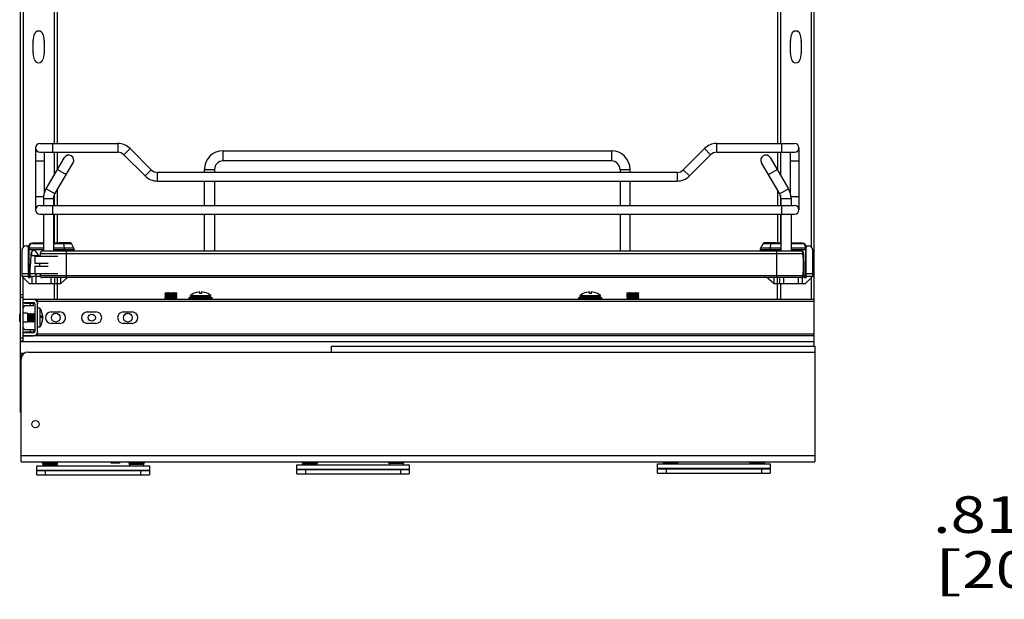
# Model space of a CAD drawing. Units: inches. Extents: x 0 to 17, y 0 to 11.
# Drawn here: x 6.7 to 10, y 2.2 to 4.2 of the extents above; entities that cross this region are included whole.
import ezdxf
from ezdxf.enums import TextEntityAlignment as Align

# ---------------------------------------------------------------- set-up
doc = ezdxf.new("R2010")
doc.units = ezdxf.units.IN
doc.header["$LTSCALE"] = 0.935
doc.header["$MEASUREMENT"] = 0
doc.layers.get('0').update_dxf_attribs({"linetype": 'CONTINUOUS'})
doc.styles.get("Standard").update_dxf_attribs({"font": 'BLUPRNT.TTF'})
doc.dimstyles.new('DIMSTYLE_1', dxfattribs={"dimtxt": 0.125, "dimasz": 0.1875, "dimexe": 0.125, "dimexo": 0.0625, "dimgap": 0.0625, "dimtad": 0, "dimtih": 1, "dimtoh": 1, "dimlfac": 5.333333, "dimzin": 4, "dimdsep": 46, "dimtxsty": 'Standard', "dimblk": 'CLOSED', "dimblk1": 'CLOSED', "dimblk2": 'CLOSED', "dimcen": 0.09, "dimadec": 0, "dimazin": 0, "dimtfac": 1, "dimtofl": 0, "dimtmove": 0, "dimatfit": 3, "dimldrblk": 'CLOSED', "dimfxl": 0, "dimtolj": 1, "dimtzin": 4, "dimarcsym": 0})

# ---------------------------------------------------------------- blocks, each defined once
blk = doc.blocks.new('_CLOSED')
at = {"color": 0, "linetype": 'ByBlock'}
for p, q in [((0, 0), (-1, 0.167)), ((-1, 0.167), (-1, -0.167)), ((-1, -0.167), (0, 0)), ((-1, 0), (0, 0))]:
    blk.add_line(p, q, dxfattribs=at)
blk = doc.blocks.new('*D5')
at = {"color": 7, "linetype": 'Continuous'}
for p, q in [((10.9003, 4.079), (10.9003, 2.3813)), ((10.749, 2.7237), (10.749, 2.3813)), ((10.749, 2.5063), (10.4269, 2.5063)), ((10.9003, 2.5063), (11.2753, 2.5063))]:
    blk.add_line(p, q, dxfattribs=at)
at = {"color": 7, "linetype": 'Continuous', "xscale": 0.1875, "yscale": 0.1875, "zscale": 0.1875}
blk.add_blockref('_CLOSED', (10.749, 2.5063), dxfattribs=at)
at = {"color": 7, "linetype": 'Continuous', "xscale": 0.1875, "yscale": 0.1875, "zscale": 0.1875, "rotation": 180}
blk.add_blockref('_CLOSED', (10.9003, 2.5063), dxfattribs=at)
at = {"color": 7, "linetype": 'Continuous'}
for s, p, p2 in [('.81', (9.7644, 2.4438), (10.0644, 2.4438)), ('[', (9.7644, 2.2563), (9.8644, 2.2563)), (']', (10.2644, 2.2563), (10.3644, 2.2563)), ('20,5', (9.8644, 2.2563), (10.2644, 2.2563))]:
    blk.add_text(s, height=0.125, dxfattribs=at).set_placement(p, p2, align=Align.FIT)

msp = doc.modelspace()

# ---------------------------------------------------------------- linework, layer by layer
at = {"color": 7, "linetype": 'Continuous'}
for p, q in [((6.6523, 2.8548), (6.6523, 7.5344)), ((9.359, 3.0804), (9.359, 7.5344)), ((6.6621, 4.4221), (6.6621, 3.4189)), ((6.7674, 4.402), (6.7674, 3.7721)), ((6.7773, 4.402), (6.7773, 3.7721)), ((9.234, 4.402), (9.234, 3.7721)), ((9.2438, 4.402), (9.2438, 3.7721)), ((9.3491, 4.4213), (9.3491, 3.4189)), ((6.6965, 4.1222), (6.6997, 4.143)), ((6.7299, 4.143), (6.7331, 4.1222)), ((9.2781, 4.1222), (9.2814, 4.143)), ((9.3116, 4.143), (9.3148, 4.1222)), ((6.6963, 4.0829), (6.6963, 4.1207)), ((6.7332, 4.1207), (6.7332, 4.0829)), ((9.278, 4.0829), (9.278, 4.1207)), ((9.3149, 4.1207), (9.3149, 4.0829)), ((6.6997, 4.0606), (6.6965, 4.0814)), ((6.7331, 4.0814), (6.7299, 4.0606)), ((9.2814, 4.0606), (9.2781, 4.0814)), ((9.3148, 4.0814), (9.3116, 4.0606)), ((6.7188, 3.7721), (6.9845, 3.7721)), ((6.763, 3.7425), (6.763, 3.7721)), ((6.9845, 3.7721), (6.9845, 3.7425)), ((9.0268, 3.7721), (9.2926, 3.7721)), ((9.0268, 3.7425), (9.0268, 3.7721)), ((9.2483, 3.7721), (9.2483, 3.7425)), ((6.704, 3.7573), (6.704, 3.5457)), ((6.7188, 3.7425), (6.9845, 3.7425)), ((6.7335, 3.7425), (6.7335, 3.6026)), ((6.7674, 3.7425), (6.7674, 3.6646)), ((6.7773, 3.7425), (6.7773, 3.6814)), ((7.0054, 3.7339), (7.0263, 3.7548)), ((7.0054, 3.7339), (7.0779, 3.6614)), ((7.0987, 3.6823), (7.0263, 3.7548)), ((7.3438, 3.7475), (8.6676, 3.7475)), ((7.3438, 3.713), (7.3438, 3.7475)), ((8.6676, 3.7475), (8.6676, 3.713)), ((8.9851, 3.7548), (8.9126, 3.6823)), ((8.9335, 3.6614), (9.0059, 3.7339)), ((8.9851, 3.7548), (9.0059, 3.7339)), ((9.0268, 3.7425), (9.2926, 3.7425)), ((9.234, 3.7425), (9.234, 3.6815)), ((9.2438, 3.7425), (9.2438, 3.6647)), ((9.2778, 3.7425), (9.2778, 3.6026)), ((9.3073, 3.7573), (9.3073, 3.5457)), ((6.704, 3.713), (6.7335, 3.713)), ((6.7398, 3.6174), (6.8023, 3.7242)), ((6.7695, 3.6), (6.832, 3.7068)), ((8.6676, 3.713), (7.3438, 3.713)), ((9.2418, 3.6), (9.1793, 3.7068)), ((9.209, 3.7242), (9.2715, 3.6174)), ((9.2778, 3.713), (9.3073, 3.713)), ((6.7787, 3.6838), (6.8084, 3.6664)), ((7.0987, 3.6823), (7.0779, 3.6614)), ((8.8917, 3.6737), (7.1196, 3.6737)), ((7.1196, 3.6441), (7.1196, 3.6737)), ((7.2798, 3.6835), (7.3142, 3.6835)), ((7.2798, 3.6737), (7.2798, 3.6835)), ((7.3142, 3.6835), (7.3142, 3.6737)), ((8.6971, 3.6835), (8.7315, 3.6835)), ((8.6971, 3.6835), (8.6971, 3.6737)), ((8.7315, 3.6737), (8.7315, 3.6835)), ((8.8917, 3.6737), (8.8917, 3.6441)), ((8.9335, 3.6614), (8.9126, 3.6823)), ((9.2029, 3.6664), (9.2326, 3.6838)), ((7.1196, 3.6441), (8.8917, 3.6441)), ((7.2798, 3.5605), (7.2798, 3.6441)), ((7.3142, 3.6441), (7.3142, 3.5605)), ((8.6971, 3.6441), (8.6971, 3.5605)), ((8.7315, 3.5605), (8.7315, 3.6441)), ((6.7695, 3.6), (6.7398, 3.6174)), ((6.7674, 3.5956), (6.7674, 3.5605)), ((6.7773, 3.6132), (6.7773, 3.5605)), ((9.234, 3.6133), (9.234, 3.5605)), ((9.2715, 3.6174), (9.2418, 3.6)), ((9.2438, 3.5957), (9.2438, 3.5605)), ((6.7313, 3.59), (6.704, 3.59)), ((6.7188, 3.5605), (9.2926, 3.5605)), ((6.7311, 3.5851), (6.7655, 3.5851)), ((6.7311, 3.5851), (6.7311, 3.5605)), ((6.763, 3.5309), (6.763, 3.5605)), ((6.7655, 3.5851), (6.7655, 3.5605)), ((9.2458, 3.5851), (9.2803, 3.5851)), ((9.2458, 3.5851), (9.2458, 3.5605)), ((9.2483, 3.5605), (9.2483, 3.5309)), ((9.3073, 3.59), (9.2801, 3.59)), ((9.2803, 3.5851), (9.2803, 3.5605)), ((6.7188, 3.5309), (9.2926, 3.5309)), ((6.7311, 3.5309), (6.7311, 3.4053)), ((6.7655, 3.5309), (6.7655, 3.4053)), ((6.7674, 3.5309), (6.7674, 3.4325)), ((6.7773, 3.5309), (6.7773, 3.4325)), ((7.2798, 3.4053), (7.2798, 3.5309)), ((7.3142, 3.5309), (7.3142, 3.4053)), ((8.6971, 3.5309), (8.6971, 3.4053)), ((8.7315, 3.4053), (8.7315, 3.5309)), ((9.234, 3.5309), (9.234, 3.4325)), ((9.2438, 3.5309), (9.2438, 3.4325)), ((9.2458, 3.5309), (9.2458, 3.4053)), ((9.2803, 3.5309), (9.2803, 3.4053)), ((6.7311, 3.4325), (6.6937, 3.4325)), ((6.6943, 3.4312), (6.7311, 3.4312)), ((6.8244, 3.4325), (6.7655, 3.4325)), ((6.7655, 3.4312), (6.8266, 3.4312)), ((6.8226, 3.4335), (6.7842, 3.4335)), ((6.7842, 3.4325), (6.7842, 3.4335)), ((6.7847, 3.434), (6.8221, 3.434)), ((6.7992, 3.4312), (6.8019, 3.415)), ((6.8226, 3.4335), (6.8226, 3.4325)), ((6.8352, 3.415), (6.8266, 3.4312)), ((9.1847, 3.4312), (9.1761, 3.415)), ((9.1847, 3.4312), (9.2458, 3.4312)), ((9.2458, 3.4325), (9.1869, 3.4325)), ((9.1887, 3.4335), (9.2271, 3.4335)), ((9.1887, 3.4335), (9.1887, 3.4325)), ((9.1892, 3.434), (9.2266, 3.434)), ((9.2094, 3.415), (9.2121, 3.4312)), ((9.2271, 3.4325), (9.2271, 3.4335)), ((9.3177, 3.4325), (9.2803, 3.4325)), ((9.2803, 3.4312), (9.317, 3.4312)), ((6.6572, 3.4079), (6.6572, 3.3193)), ((6.672, 3.4227), (6.6797, 3.4227)), ((6.6789, 3.4177), (6.6789, 3.3169)), ((6.6789, 3.4104), (6.7311, 3.4104)), ((6.682, 3.415), (6.682, 3.4189)), ((6.7311, 3.415), (6.682, 3.415)), ((6.682, 3.415), (6.6821, 3.4104)), ((6.6821, 3.3193), (6.6821, 3.4104)), ((6.6877, 3.3962), (6.6877, 3.3907)), ((6.6902, 3.4027), (6.6902, 3.3907)), ((6.7156, 3.3907), (6.7049, 3.4041)), ((6.7201, 3.397), (9.3208, 3.397)), ((6.7201, 3.397), (6.7201, 3.3963)), ((9.3208, 3.3963), (6.7201, 3.3963)), ((9.3124, 3.4053), (6.7284, 3.4053)), ((6.8352, 3.415), (6.7655, 3.415)), ((6.7655, 3.4104), (6.8364, 3.4104)), ((6.8019, 3.415), (6.8022, 3.4104)), ((6.8022, 3.4104), (6.8022, 3.4053)), ((6.8098, 3.3147), (6.8098, 3.4053)), ((6.8364, 3.4053), (6.8364, 3.4104)), ((9.175, 3.4104), (9.2458, 3.4104)), ((9.175, 3.4104), (9.175, 3.4053)), ((9.2458, 3.415), (9.1761, 3.415)), ((9.2091, 3.4104), (9.2094, 3.415)), ((9.2091, 3.4053), (9.2091, 3.4104)), ((9.2311, 3.4053), (9.2311, 3.3147)), ((9.3293, 3.415), (9.2803, 3.415)), ((9.2803, 3.4104), (9.3324, 3.4104)), ((9.3208, 3.3963), (9.3208, 3.397)), ((9.3211, 3.3933), (9.3211, 3.4027)), ((9.3236, 3.3907), (9.3236, 3.3962)), ((9.3292, 3.4104), (9.3293, 3.415)), ((9.3292, 3.4104), (9.3292, 3.3193)), ((9.3293, 3.4189), (9.3293, 3.415)), ((9.3316, 3.4227), (9.3393, 3.4227)), ((9.3324, 3.3169), (9.3324, 3.4177)), ((9.3541, 3.3193), (9.3541, 3.4079)), ((6.6877, 3.3907), (6.6858, 3.3525)), ((6.6877, 3.3907), (6.7194, 3.3907)), ((6.7015, 3.3882), (6.7803, 3.3882)), ((6.7015, 3.3882), (6.7015, 3.3636)), ((6.7015, 3.3636), (6.747, 3.3636)), ((9.3214, 3.3907), (9.3236, 3.3907)), ((9.3255, 3.3525), (9.3236, 3.3907)), ((6.6572, 3.3292), (6.6789, 3.3292)), ((6.6858, 3.3144), (6.6858, 3.3525)), ((6.6858, 3.3292), (6.7803, 3.3292)), ((6.7015, 3.3538), (6.747, 3.3538)), ((6.7015, 3.3538), (6.7015, 3.3292)), ((6.7064, 3.2947), (6.7064, 3.3292)), ((9.3217, 3.3292), (9.3255, 3.3292)), ((9.3255, 3.3144), (9.3255, 3.3525)), ((9.3324, 3.3292), (9.3541, 3.3292)), ((6.6572, 3.3193), (6.6818, 3.2947)), ((6.6572, 3.3193), (6.6917, 3.3193)), ((6.6621, 3.0993), (6.6621, 3.3144)), ((6.6858, 3.3144), (6.6814, 3.3144)), ((6.6818, 3.2947), (6.7901, 3.2947)), ((6.6917, 3.3193), (6.6917, 3.2947)), ((6.7054, 3.3193), (6.7064, 3.3193)), ((6.7064, 3.3193), (6.7205, 3.3193)), ((9.3208, 3.321), (6.7201, 3.321)), ((9.3135, 3.3147), (6.7274, 3.3147)), ((6.7557, 3.3147), (6.7557, 3.2947)), ((6.7674, 3.2947), (6.7674, 3.2406)), ((6.7704, 3.2947), (6.7704, 3.3147)), ((6.7773, 3.3147), (6.7773, 3.2406)), ((6.7901, 3.2947), (6.7901, 3.3147)), ((6.8133, 3.3147), (6.7901, 3.2947)), ((9.2212, 3.2947), (9.198, 3.3147)), ((9.2212, 3.3147), (9.2212, 3.2947)), ((9.2212, 3.2947), (9.3295, 3.2947)), ((9.234, 3.2406), (9.234, 3.3147)), ((9.2409, 3.3147), (9.2409, 3.2947)), ((9.2438, 3.2947), (9.2438, 3.2406)), ((9.2557, 3.2947), (9.2557, 3.3147)), ((9.3049, 3.3147), (9.3049, 3.2947)), ((9.3196, 3.2947), (9.3196, 3.3181)), ((9.3203, 3.3193), (9.3541, 3.3193)), ((9.33, 3.3144), (9.3255, 3.3144)), ((9.3295, 3.2947), (9.3541, 3.3193)), ((9.3491, 3.3144), (9.3491, 3.2406)), ((6.6523, 3.2568), (6.6621, 3.2568)), ((7.1461, 3.2622), (7.1467, 3.2632)), ((7.1461, 3.2622), (7.186, 3.2622)), ((7.1478, 3.2593), (7.1461, 3.2622)), ((7.1461, 3.2563), (7.1478, 3.2593)), ((7.1467, 3.2632), (7.1855, 3.2632)), ((7.1478, 3.2593), (7.1843, 3.2593)), ((7.1548, 3.2632), (7.1541, 3.2632)), ((7.1574, 3.2632), (7.1601, 3.2632)), ((7.1723, 3.2632), (7.1748, 3.2632)), ((7.1773, 3.2632), (7.1748, 3.2632)), ((7.1843, 3.2593), (7.186, 3.2622)), ((7.186, 3.2563), (7.1843, 3.2593)), ((7.186, 3.2622), (7.1855, 3.2632)), ((7.2544, 3.2643), (7.2544, 3.2644)), ((7.2645, 3.2609), (7.2645, 3.2657)), ((7.2704, 3.2609), (7.2645, 3.2609)), ((7.2704, 3.2657), (7.2704, 3.2609)), ((7.2805, 3.2644), (7.2805, 3.2643)), ((8.5831, 3.2643), (8.5831, 3.2644)), ((8.5933, 3.2609), (8.5933, 3.2657)), ((8.5991, 3.2609), (8.5933, 3.2609)), ((8.5991, 3.2657), (8.5991, 3.2609)), ((8.6093, 3.2644), (8.6093, 3.2643)), ((8.7209, 3.2622), (8.7215, 3.2632)), ((8.7209, 3.2622), (8.7608, 3.2622)), ((8.7226, 3.2593), (8.7209, 3.2622)), ((8.7209, 3.2563), (8.7226, 3.2593)), ((8.7215, 3.2632), (8.7603, 3.2632)), ((8.7226, 3.2593), (8.7591, 3.2593)), ((8.7296, 3.2632), (8.7289, 3.2632)), ((8.7322, 3.2632), (8.7349, 3.2632)), ((8.7471, 3.2632), (8.7496, 3.2632)), ((8.7521, 3.2632), (8.7496, 3.2632)), ((8.7591, 3.2593), (8.7608, 3.2622)), ((8.7608, 3.2563), (8.7591, 3.2593)), ((8.7608, 3.2622), (8.7603, 3.2632)), ((6.6621, 3.247), (6.6523, 3.247)), ((9.359, 3.2406), (6.6621, 3.2406)), ((6.6966, 3.2396), (6.6621, 3.2396)), ((6.6621, 3.2298), (6.6966, 3.2298)), ((6.6671, 3.2278), (6.6966, 3.2278)), ((6.6867, 3.2179), (6.6867, 3.2278)), ((6.6966, 3.2179), (6.6966, 3.2278)), ((6.7015, 3.2248), (6.7015, 3.1313)), ((6.7108, 3.2285), (6.7108, 3.2406)), ((9.359, 3.2332), (6.7108, 3.2332)), ((6.7113, 3.1313), (6.7113, 3.2248)), ((7.1461, 3.2563), (7.186, 3.2563)), ((7.1478, 3.2534), (7.1461, 3.2563)), ((7.1461, 3.2504), (7.1478, 3.2534)), ((7.1461, 3.2504), (7.186, 3.2504)), ((7.1478, 3.2475), (7.1461, 3.2504)), ((7.1462, 3.2445), (7.1478, 3.2475)), ((7.1462, 3.2445), (7.186, 3.2445)), ((7.1478, 3.2416), (7.1462, 3.2445)), ((7.1473, 3.2406), (7.1478, 3.2416)), ((7.1478, 3.2534), (7.1843, 3.2534)), ((7.1478, 3.2475), (7.1843, 3.2475)), ((7.1478, 3.2416), (7.1843, 3.2416)), ((7.1843, 3.2534), (7.186, 3.2563)), ((7.186, 3.2504), (7.1843, 3.2534)), ((7.1843, 3.2475), (7.186, 3.2504)), ((7.186, 3.2445), (7.1843, 3.2475)), ((7.1843, 3.2416), (7.186, 3.2445)), ((7.1849, 3.2406), (7.1843, 3.2416)), ((7.2281, 3.2471), (7.3068, 3.2471)), ((7.2281, 3.2422), (7.2281, 3.2471)), ((7.3068, 3.2422), (7.2281, 3.2422)), ((7.2325, 3.2542), (7.3023, 3.2542)), ((7.2325, 3.2484), (7.2325, 3.2542)), ((7.3023, 3.2484), (7.2325, 3.2484)), ((7.2529, 3.2471), (7.2537, 3.2484)), ((7.2529, 3.2413), (7.2534, 3.2422)), ((7.282, 3.2413), (7.2529, 3.2413)), ((7.2529, 3.241), (7.2529, 3.2413)), ((7.282, 3.241), (7.2529, 3.241)), ((7.2532, 3.2406), (7.2529, 3.241)), ((7.282, 3.2471), (7.2812, 3.2484)), ((7.282, 3.2413), (7.2815, 3.2422)), ((7.2817, 3.2406), (7.282, 3.241)), ((7.282, 3.241), (7.282, 3.2413)), ((7.3023, 3.2484), (7.3023, 3.2542)), ((7.3068, 3.2422), (7.3068, 3.2471)), ((8.5568, 3.2469), (8.6356, 3.2469)), ((8.5568, 3.2419), (8.5568, 3.2469)), ((8.6356, 3.2419), (8.5568, 3.2419)), ((8.5613, 3.2542), (8.6311, 3.2542)), ((8.5613, 3.2484), (8.5613, 3.2542)), ((8.6311, 3.2484), (8.5613, 3.2484)), ((8.5816, 3.2471), (8.5824, 3.2484)), ((8.6107, 3.2471), (8.5816, 3.2471)), ((8.5816, 3.2469), (8.5816, 3.2471)), ((8.5816, 3.2413), (8.582, 3.2419)), ((8.6107, 3.2413), (8.5816, 3.2413)), ((8.5816, 3.241), (8.5816, 3.2413)), ((8.6107, 3.241), (8.5816, 3.241)), ((8.5819, 3.2406), (8.5816, 3.241)), ((8.6107, 3.2471), (8.61, 3.2484)), ((8.6107, 3.2413), (8.6104, 3.2419)), ((8.6105, 3.2406), (8.6107, 3.241)), ((8.6107, 3.2469), (8.6107, 3.2471)), ((8.6107, 3.241), (8.6107, 3.2413)), ((8.6311, 3.2484), (8.6311, 3.2542)), ((8.6356, 3.2419), (8.6356, 3.2469)), ((8.7209, 3.2563), (8.7608, 3.2563)), ((8.7226, 3.2534), (8.7209, 3.2563)), ((8.7209, 3.2504), (8.7226, 3.2534)), ((8.7209, 3.2504), (8.7608, 3.2504)), ((8.7226, 3.2475), (8.7209, 3.2504)), ((8.721, 3.2445), (8.7226, 3.2475)), ((8.721, 3.2445), (8.7608, 3.2445)), ((8.7226, 3.2416), (8.721, 3.2445)), ((8.7221, 3.2406), (8.7226, 3.2416)), ((8.7226, 3.2534), (8.7591, 3.2534)), ((8.7226, 3.2475), (8.7591, 3.2475)), ((8.7226, 3.2416), (8.7591, 3.2416)), ((8.7591, 3.2534), (8.7608, 3.2563)), ((8.7608, 3.2504), (8.7591, 3.2534)), ((8.7591, 3.2475), (8.7608, 3.2504)), ((8.7608, 3.2445), (8.7591, 3.2475)), ((8.7591, 3.2416), (8.7608, 3.2445)), ((8.7597, 3.2406), (8.7591, 3.2416)), ((6.6501, 3.191), (6.6523, 3.191)), ((6.6501, 3.1652), (6.6501, 3.191)), ((6.6769, 3.1938), (6.6621, 3.1938)), ((6.6966, 3.2179), (6.6671, 3.2179)), ((6.6769, 3.1938), (6.6769, 3.1623)), ((6.6769, 3.1916), (6.6779, 3.191)), ((6.6779, 3.191), (6.6807, 3.1926)), ((6.6779, 3.1651), (6.6779, 3.191)), ((6.6807, 3.1926), (6.6809, 3.1926)), ((6.6807, 3.1635), (6.6807, 3.1926)), ((6.6809, 3.1926), (6.6837, 3.191)), ((6.6809, 3.1635), (6.6809, 3.1926)), ((6.6837, 3.191), (6.6865, 3.1926)), ((6.6837, 3.1651), (6.6837, 3.191)), ((6.6865, 3.1926), (6.6867, 3.1926)), ((6.6865, 3.1635), (6.6865, 3.1926)), ((6.6867, 3.1926), (6.6895, 3.191)), ((6.6867, 3.1635), (6.6867, 3.1926)), ((6.6895, 3.191), (6.6923, 3.1926)), ((6.6895, 3.1651), (6.6895, 3.191)), ((6.6923, 3.1926), (6.6926, 3.1926)), ((6.6923, 3.1635), (6.6923, 3.1926)), ((6.6926, 3.1926), (6.6953, 3.191)), ((6.6926, 3.1635), (6.6926, 3.1926)), ((6.6953, 3.191), (6.6981, 3.1926)), ((6.6953, 3.1651), (6.6953, 3.191)), ((6.6981, 3.1926), (6.6984, 3.1926)), ((6.6981, 3.1635), (6.6981, 3.1926)), ((6.6984, 3.1926), (6.7012, 3.191)), ((6.6984, 3.1635), (6.6984, 3.1926)), ((6.7012, 3.191), (6.7015, 3.1912)), ((6.7012, 3.1651), (6.7012, 3.191)), ((6.7192, 3.2101), (6.7113, 3.2101)), ((6.7192, 3.2101), (6.7192, 3.1461)), ((6.7272, 3.1914), (6.7273, 3.1913)), ((6.7273, 3.1913), (6.7273, 3.1911)), ((6.7576, 3.1978), (6.7871, 3.1978)), ((6.8806, 3.1978), (6.9102, 3.1978)), ((7.0037, 3.1978), (7.0332, 3.1978)), ((6.6501, 3.1652), (6.6523, 3.1652)), ((6.6769, 3.1623), (6.6621, 3.1623)), ((6.6769, 3.1645), (6.6779, 3.1651)), ((6.6779, 3.1651), (6.6807, 3.1635)), ((6.6807, 3.1635), (6.6809, 3.1635)), ((6.6809, 3.1635), (6.6837, 3.1651)), ((6.6837, 3.1651), (6.6865, 3.1635)), ((6.6865, 3.1635), (6.6867, 3.1635)), ((6.6867, 3.1635), (6.6895, 3.1651)), ((6.6895, 3.1651), (6.6923, 3.1635)), ((6.6923, 3.1635), (6.6926, 3.1635)), ((6.6926, 3.1635), (6.6953, 3.1651)), ((6.6953, 3.1651), (6.6981, 3.1635)), ((6.6981, 3.1635), (6.6984, 3.1635)), ((6.6984, 3.1635), (6.7012, 3.1651)), ((6.7012, 3.1651), (6.7015, 3.1649)), ((6.7207, 3.1813), (6.7286, 3.1813)), ((6.7207, 3.1806), (6.7286, 3.1806)), ((6.7273, 3.1651), (6.7272, 3.1655)), ((6.7273, 3.1649), (6.7273, 3.1651)), ((6.7273, 3.165), (6.7273, 3.1649)), ((6.7286, 3.1775), (6.7285, 3.1775)), ((6.7286, 3.1822), (6.7286, 3.1829)), ((6.7286, 3.1822), (6.7286, 3.1822)), ((6.7286, 3.1748), (6.7286, 3.1748)), ((6.7286, 3.174), (6.7286, 3.174)), ((6.7871, 3.1584), (6.7576, 3.1584)), ((6.9102, 3.1584), (6.8806, 3.1584)), ((7.0332, 3.1584), (7.0037, 3.1584)), ((6.6966, 3.1264), (6.6621, 3.1264)), ((6.6671, 3.1382), (6.6966, 3.1382)), ((6.6966, 3.1284), (6.6671, 3.1284)), ((6.6867, 3.1284), (6.6867, 3.1382)), ((6.6966, 3.1382), (6.6966, 3.1284)), ((6.7108, 3.1177), (6.7108, 3.1276)), ((6.7108, 3.123), (9.359, 3.123)), ((6.7192, 3.1461), (6.7113, 3.1461)), ((6.6523, 3.1092), (6.6621, 3.1092)), ((6.6523, 3.0993), (6.6621, 3.0993)), ((9.359, 3.0959), (6.6523, 3.0959)), ((6.6621, 3.1166), (6.6966, 3.1166)), ((9.359, 3.1156), (6.6621, 3.1156)), ((6.6547, 3.0565), (6.6657, 3.0565)), ((6.6547, 3.0386), (6.6547, 3.0565)), ((6.6794, 3.0607), (9.3614, 3.0607)), ((7.7128, 3.0804), (9.3614, 3.0804)), ((7.7128, 3.0607), (7.7128, 3.0804)), ((9.3614, 3.0804), (9.3614, 2.6867)), ((6.6547, 2.6867), (6.6547, 3.0361)), ((6.6547, 2.8744), (6.6523, 2.8744)), ((6.6547, 2.8695), (6.6523, 2.8695)), ((6.6547, 2.8548), (6.6523, 2.8548)), ((9.3614, 2.7064), (6.6547, 2.7064)), ((6.6547, 2.6867), (9.3614, 2.6867)), ((6.9623, 2.6818), (6.9623, 2.6867)), ((6.9919, 2.6818), (6.9919, 2.6867)), ((6.7089, 2.6729), (7.0927, 2.6729)), ((6.7089, 2.6414), (6.7089, 2.6729)), ((6.7089, 2.6583), (7.0927, 2.6583)), ((6.7089, 2.6562), (7.0927, 2.6562)), ((6.7286, 2.6818), (6.7778, 2.6818)), ((6.7286, 2.6818), (6.7286, 2.6768)), ((6.7286, 2.6768), (6.7778, 2.6768)), ((6.7384, 2.6414), (6.7384, 2.6562)), ((6.7778, 2.6818), (6.7778, 2.6768)), ((6.9919, 2.6818), (6.9623, 2.6818)), ((7.0238, 2.6818), (7.0731, 2.6818)), ((7.0238, 2.6818), (7.0238, 2.6778)), ((7.0238, 2.6778), (7.0731, 2.6778)), ((7.0632, 2.6414), (7.0632, 2.6562)), ((7.0731, 2.6818), (7.0731, 2.6778)), ((7.0927, 2.6729), (7.0927, 2.6414)), ((7.5947, 2.6764), (7.9786, 2.6764)), ((7.5947, 2.6449), (7.5947, 2.6764)), ((7.5947, 2.6617), (7.9786, 2.6617)), ((7.5947, 2.6596), (7.9786, 2.6596)), ((7.6144, 2.6818), (7.6636, 2.6818)), ((7.6144, 2.6818), (7.6144, 2.6798)), ((7.6144, 2.6798), (7.6636, 2.6798)), ((7.6242, 2.6596), (7.6242, 2.6449)), ((7.6636, 2.6818), (7.6636, 2.6798)), ((7.9097, 2.6818), (7.9589, 2.6818)), ((7.9097, 2.6818), (7.9097, 2.6813)), ((7.9097, 2.6813), (7.9589, 2.6813)), ((7.949, 2.6596), (7.949, 2.6449)), ((7.9589, 2.6818), (7.9589, 2.6813)), ((7.9786, 2.6764), (7.9786, 2.6449)), ((8.825, 2.6793), (9.2089, 2.6793)), ((8.825, 2.6478), (8.825, 2.6793)), ((8.825, 2.6647), (9.2089, 2.6647)), ((8.825, 2.6626), (9.2089, 2.6626)), ((8.8447, 2.6825), (8.894, 2.6825)), ((8.8546, 2.6626), (8.8546, 2.6478)), ((9.1398, 2.683), (9.1894, 2.683)), ((9.1794, 2.6626), (9.1794, 2.6478)), ((9.2089, 2.6793), (9.2089, 2.6478)), ((6.7089, 2.6414), (7.0927, 2.6414)), ((7.5947, 2.6449), (7.9786, 2.6449)), ((8.825, 2.6478), (9.2089, 2.6478))]:
    msp.add_line(p, q, dxfattribs=at)
for centre, radius in [((6.7729, 3.1781), 0.0148), ((6.8959, 3.1781), 0.0121), ((7.0189, 3.1781), 0.0148), ((6.704, 2.8146), 0.0123)]:
    msp.add_circle(centre, radius, dxfattribs=at)
for centre, radius, start, end in [((6.7148, 4.1407), 0.0153, 8.9191, 171.0809), ((9.2965, 4.1407), 0.0153, 8.9191, 171.0809), ((6.7062, 4.1207), 0.00984, 171.0809, 180), ((6.7234, 4.1207), 0.00984, 0, 8.9191), ((9.2879, 4.1207), 0.00984, 171.0809, 180), ((9.3051, 4.1207), 0.00984, 0, 8.9191), ((6.7062, 4.0829), 0.00984, 180, 188.9191), ((6.7234, 4.0829), 0.00984, 351.0809, 360), ((9.2879, 4.0829), 0.00984, 180, 188.9191), ((9.3051, 4.0829), 0.00984, 351.0809, 360), ((6.7148, 4.0629), 0.0153, 188.9191, 351.0809), ((9.2965, 4.0629), 0.0153, 188.9191, 351.0809), ((6.7188, 3.7573), 0.0148, 90, 270), ((6.9845, 3.713), 0.0591, 45, 90), ((9.0268, 3.713), 0.0591, 90, 135), ((9.2926, 3.7573), 0.0148, 270, 90), ((6.8172, 3.7155), 0.0172, 329.6651, 149.6651), ((6.9845, 3.713), 0.0295, 45, 90), ((7.3438, 3.6835), 0.064, 90, 180), ((8.6676, 3.6835), 0.064, 0, 90), ((9.0268, 3.713), 0.0295, 90, 135), ((9.1941, 3.7155), 0.0172, 30.3349, 210.3349), ((7.3438, 3.6835), 0.0295, 90, 180), ((8.6676, 3.6835), 0.0295, 0, 90), ((7.1196, 3.7032), 0.0591, 225, 270), ((7.1196, 3.7032), 0.0295, 225, 270), ((8.8917, 3.7032), 0.0295, 270, 315), ((8.8917, 3.7032), 0.0591, 270, 315), ((6.795, 3.5851), 0.064, 149.6651, 180), ((6.795, 3.5851), 0.0295, 149.6651, 180), ((9.2163, 3.5851), 0.0295, 0, 30.3349), ((9.2163, 3.5851), 0.064, 0, 30.3349), ((6.7188, 3.5457), 0.0148, 90, 270), ((9.2926, 3.5457), 0.0148, 270, 90), ((6.6937, 3.4177), 0.0148, 90, 180), ((6.6943, 3.4189), 0.0123, 90, 180), ((6.7847, 3.4335), 0.000492, 90, 180), ((6.8221, 3.4335), 0.000492, 360, 90), ((6.8244, 3.43), 0.00246, 28, 90), ((9.1869, 3.43), 0.00246, 90, 152), ((9.1892, 3.4335), 0.000492, 90, 180), ((9.2266, 3.4335), 0.000492, 360, 90), ((9.317, 3.4189), 0.0123, 0, 90), ((9.3177, 3.4177), 0.0148, 0, 90), ((6.672, 3.4079), 0.0148, 90, 180), ((6.6989, 3.3957), 0.0112, 89.2927, 177.4928), ((6.6991, 3.3995), 0.00738, 38.3247, 90.8566), ((7.0278, 3.3587), 0.31, 173.0254, 174.535), ((6.7284, 3.397), 0.00837, 90, 180), ((6.8265, 3.4104), 0.00984, 360, 28), ((9.1848, 3.4104), 0.00984, 152, 180), ((9.3122, 3.3995), 0.00738, 89.1434, 127.8483), ((9.3124, 3.3957), 0.0112, 2.5072, 90.7073), ((9.3124, 3.397), 0.00837, 0, 90), ((9.013, 3.3587), 0.31, 353.0254, 6.9746), ((9.3393, 3.4079), 0.0148, 0, 90), ((7.0278, 3.3587), 0.31, 179.0905, 180.9095), ((7.0278, 3.3587), 0.31, 185.465, 186.9746), ((6.6814, 3.3169), 0.00246, 180.0014, 270.0007), ((6.7274, 3.3221), 0.00738, 188.4338, 270), ((9.3135, 3.3221), 0.00738, 270, 351.5662), ((9.33, 3.3169), 0.00246, 269.9993, 359.9986), ((7.156, 2.7512), 0.5121, 89.8497, 90.1353), ((7.1719, 3.3131), 0.0499, 270.2243, 270.547), ((7.2674, 3.2077), 0.0582, 103.0038, 126.8727), ((7.2674, 3.2077), 0.0581, 92.8698, 103.0203), ((7.2674, 3.2077), 0.0581, 76.9797, 87.1302), ((7.2674, 3.2077), 0.0582, 53.1273, 76.9962), ((8.5962, 3.2077), 0.0582, 103.0038, 126.8727), ((8.5962, 3.2077), 0.0581, 92.8698, 103.0203), ((8.5962, 3.2077), 0.0581, 76.9797, 87.1302), ((8.5962, 3.2077), 0.0582, 53.1273, 76.9962), ((8.7308, 2.7512), 0.5121, 89.8497, 90.1353), ((8.7467, 3.3131), 0.0499, 270.2243, 270.547), ((6.6671, 3.213), 0.0148, 90, 109.4712), ((6.6966, 3.2248), 0.0148, 0, 90), ((6.6966, 3.2248), 0.00492, 0, 90), ((6.6671, 3.213), 0.00492, 90, 180), ((6.6706, 3.1781), 0.0582, 13.2724, 33.3695), ((6.6707, 3.1781), 0.0581, 32.0125, 33.3717), ((6.6715, 3.1784), 0.0572, 12.7819, 13.1218), ((6.6706, 3.1781), 0.0582, 12.5655, 12.9769), ((6.6714, 3.1784), 0.0573, 2.9031, 12.7738), ((6.6706, 3.1781), 0.0582, 4.7166, 12.5603), ((6.7576, 3.1781), 0.0197, 90, 270), ((6.7871, 3.1781), 0.0197, 270, 90), ((6.8806, 3.1781), 0.0197, 90, 270), ((6.9102, 3.1781), 0.0197, 270, 90), ((7.0037, 3.1781), 0.0197, 90, 270), ((7.0332, 3.1781), 0.0197, 270, 90), ((6.6706, 3.1781), 0.0582, 326.6305, 346.8894), ((6.6714, 3.1818), 0.0493, 356.6487, 3.3513), ((6.6714, 3.1785), 0.0573, 346.8855, 356.3602), ((6.6715, 3.1777), 0.0572, 347.2181, 347.5964), ((6.6706, 3.1781), 0.0582, 346.9946, 347.3439), ((6.6714, 3.1777), 0.0573, 347.6037, 357.098), ((6.6706, 3.1781), 0.0582, 347.4415, 355.2826), ((6.6919, 3.1798), 0.0369, 4.7164, 8.7859), ((6.7067, 3.1804), 0.022, 348.61, 353.8535), ((6.692, 3.1763), 0.0367, 3.6171, 6.299), ((6.692, 3.1799), 0.0367, 353.6986, 356.3829), ((6.7069, 3.1758), 0.0218, 352.0194, 355.2886), ((6.6716, 3.1777), 0.0571, 2.8929, 3.6283), ((6.707, 3.1804), 0.0217, 353.8666, 355.2922), ((6.707, 3.1758), 0.0217, 4.7078, 6.1334), ((6.6716, 3.1784), 0.0571, 356.3691, 357.1071), ((6.6671, 3.1431), 0.00492, 180, 270), ((6.6671, 3.1431), 0.0148, 250.5288, 270), ((6.6966, 3.1313), 0.0148, 270, 360), ((6.6966, 3.1313), 0.00492, 270, 360), ((6.6794, 3.0361), 0.0246, 90, 180), ((6.7236, 2.6818), 0.00492, 0, 90), ((6.7827, 2.6818), 0.00492, 90, 180), ((7.0189, 2.6818), 0.00492, 0, 90), ((7.078, 2.6818), 0.00492, 90, 180), ((7.6095, 2.6818), 0.00492, 0, 90), ((7.6685, 2.6818), 0.00492, 90, 180), ((7.9047, 2.6818), 0.00492, 0, 90), ((7.9638, 2.6818), 0.00492, 90, 180), ((8.8398, 2.6818), 0.00492, 8.6502, 90), ((8.8988, 2.6818), 0.00492, 90, 171.3498), ((9.1351, 2.6818), 0.00492, 14.5138, 90), ((9.1941, 2.6818), 0.00492, 90, 165.4862), ((6.7335, 2.6768), 0.00492, 180, 233.1844), ((6.7729, 2.6768), 0.00492, 306.8219, 360), ((7.0288, 2.6778), 0.00492, 180, 270), ((7.0681, 2.6778), 0.00492, 270, 360), ((7.6193, 2.6798), 0.00492, 180, 225), ((7.6587, 2.6798), 0.00492, 315, 360), ((7.9146, 2.6813), 0.00492, 180, 270), ((7.954, 2.6813), 0.00492, 270, 360), ((8.8495, 2.6832), 0.00492, 188.6269, 233.2463), ((8.8891, 2.6832), 0.00492, 306.7506, 351.3731), ((9.1446, 2.6842), 0.00492, 194.4775, 270), ((9.1846, 2.6842), 0.00492, 270, 345.5225)]:
    msp.add_arc(centre, radius, start, end, dxfattribs=at)
for centre, start_param, end_param in [((6.7064, 3.2704), 1.589431, 1.834234), ((9.3049, 3.2704), 1.307359, 1.311919)]:
    msp.add_ellipse(centre, major_axis=(0.0567, 0), ratio=0.862366, start_param=start_param, end_param=end_param, dxfattribs=at)
for points, knots in [([(6.6943, 3.4312), (6.6943, 3.4315), (6.6942, 3.432), (6.6938, 3.4325), (6.6937, 3.4325)], [0, 0, 0, 0, 0.654805, 1, 1, 1, 1]), ([(6.7986, 3.4325), (6.7988, 3.4325), (6.7991, 3.432), (6.7992, 3.4315), (6.7992, 3.4312)], [0, 0, 0, 0, 0.345113, 1, 1, 1, 1]), ([(9.2121, 3.4312), (9.2121, 3.4315), (9.2122, 3.432), (9.2126, 3.4325), (9.2127, 3.4325)], [0, 0, 0, 0, 0.654795, 1, 1, 1, 1]), ([(9.3177, 3.4325), (9.3175, 3.4325), (9.3171, 3.432), (9.3171, 3.4315), (9.317, 3.4312)], [0, 0, 0, 0, 0.345195, 1, 1, 1, 1]), ([(6.6789, 3.4177), (6.6789, 3.4182), (6.6798, 3.4188), (6.6809, 3.419), (6.6817, 3.4189), (6.682, 3.4189)], [0, 0, 0, 0, 0.385597, 0.700265, 1, 1, 1, 1]), ([(6.682, 3.415), (6.6817, 3.415), (6.6809, 3.415), (6.6798, 3.4149), (6.6789, 3.4143), (6.6789, 3.4138)], [0, 0, 0, 0, 0.299735, 0.614403, 1, 1, 1, 1]), ([(9.3293, 3.4189), (9.3297, 3.4189), (9.3304, 3.419), (9.3315, 3.4188), (9.3324, 3.4182), (9.3324, 3.4177)], [0, 0, 0, 0, 0.299735, 0.614403, 1, 1, 1, 1]), ([(9.3324, 3.4138), (9.3324, 3.4143), (9.3315, 3.4149), (9.3304, 3.415), (9.3297, 3.415), (9.3293, 3.415)], [0, 0, 0, 0, 0.385597, 0.700265, 1, 1, 1, 1]), ([(6.6821, 3.3193), (6.6821, 3.3187), (6.6821, 3.3175), (6.6819, 3.316), (6.6817, 3.315), (6.6815, 3.3145), (6.6814, 3.3144), (6.6814, 3.3144)], [0, 0, 0, 0, 0.371482, 0.687908, 0.903695, 0.965485, 1, 1, 1, 1]), ([(9.33, 3.3144), (9.3299, 3.3144), (9.3298, 3.3145), (9.3296, 3.315), (9.3294, 3.316), (9.3293, 3.3175), (9.3292, 3.3187), (9.3292, 3.3193)], [0, 0, 0, 0, 0.034515, 0.096305, 0.312092, 0.628518, 1, 1, 1, 1]), ([(6.7207, 3.1847), (6.7217, 3.1845), (6.7236, 3.184), (6.7261, 3.1832), (6.7277, 3.1824), (6.7285, 3.1817), (6.7286, 3.1813)], [0, 0, 0, 0, 0.372027, 0.661213, 0.867493, 1, 1, 1, 1]), ([(6.7286, 3.1756), (6.7285, 3.1759), (6.7277, 3.1766), (6.7261, 3.1774), (6.7236, 3.1782), (6.7217, 3.1787), (6.7207, 3.1789)], [0, 0, 0, 0, 0.132507, 0.338787, 0.627973, 1, 1, 1, 1]), ([(6.7286, 3.1806), (6.7285, 3.1803), (6.7281, 3.1798), (6.7271, 3.1792), (6.7257, 3.1786), (6.7246, 3.1783), (6.724, 3.1781)], [0, 0, 0, 0, 0.150615, 0.361731, 0.643904, 1, 1, 1, 1])]:
    msp.add_open_spline(points, degree=3, knots=knots, dxfattribs=at)
msp.add_open_spline([(6.7274, 3.1654), (6.7274, 3.1654), (6.7274, 3.1654), (6.7274, 3.1653)], degree=3, dxfattribs=at)

# ---------------------------------------------------------------- dimensions: what is measured, and where the dimension line sits
dim = msp.add_linear_dim(base=(10.749, 2.5063), p1=(10.9003, 4.1415), p2=(10.749, 2.7862), angle=180, dimstyle='DIMSTYLE_1', dxfattribs=at)
dim.commit()
dim.dimension.update_dxf_attribs({"geometry": '*D5', "text_midpoint": (10.0644, 2.4125), "dimtype": 160})

doc.saveas('drawing.dxf')
